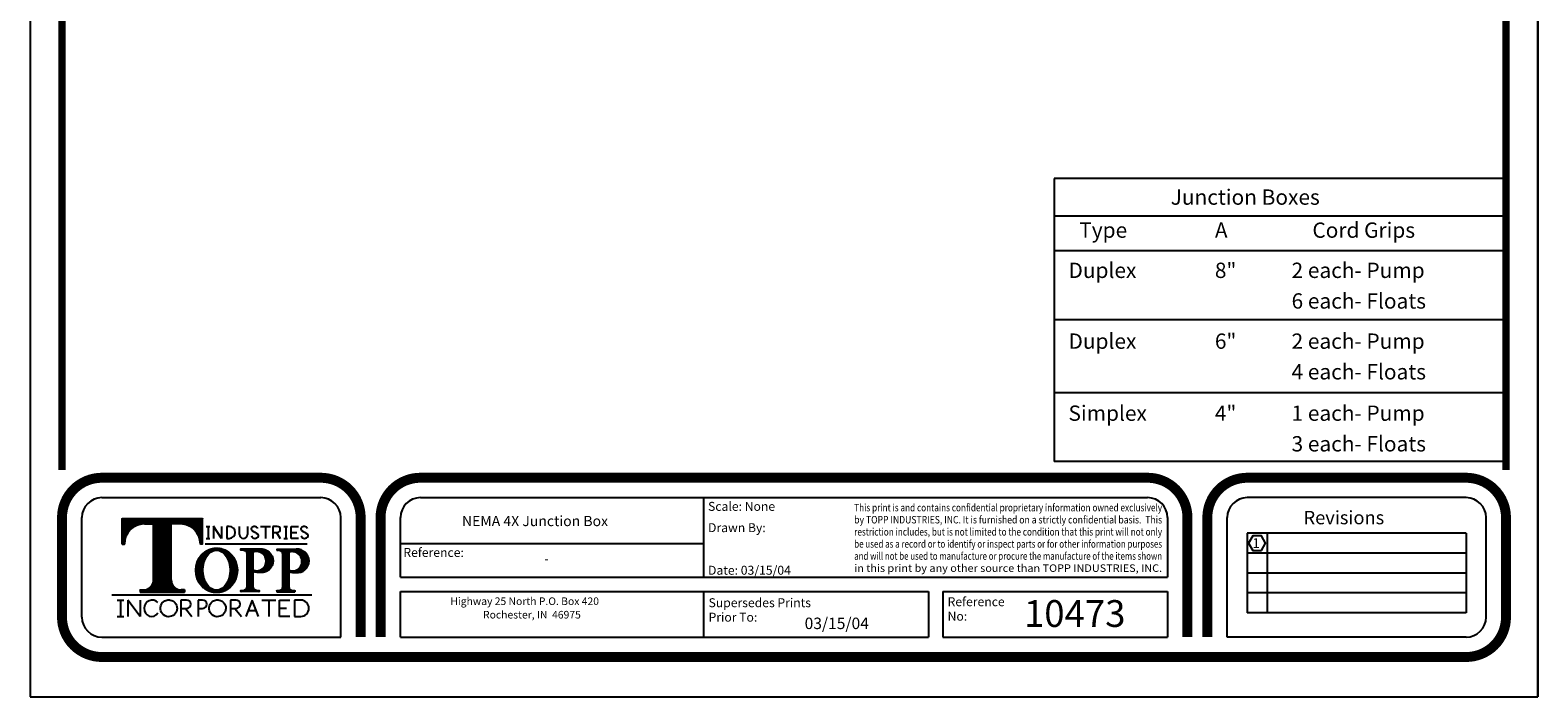
# Model space of a CAD drawing. Extents: x -4.4 to 20.2, y 10.1 to 42.
# Drawn here: x -4.4 to 20.2, y 10.1 to 21 of the extents above; entities that cross this region are included whole.
import ezdxf
from ezdxf.enums import TextEntityAlignment as Align

# ---------------------------------------------------------------- set-up
doc = ezdxf.new("R2010")
doc.units = 0
doc.header["$MEASUREMENT"] = 0
for name, color, linetype in [('BORDER', 5, 'CONTINUOUS'), ('DIM', 6, 'CONTINUOUS'), ('LIMITS', 7, 'CONTINUOUS')]:
    doc.layers.add(name, color=color, linetype=linetype)
doc.styles.add('ROMANC', font='romanc', dxfattribs={"height": 0.25})
doc.styles.add('ROMAND', font='romand', dxfattribs={"height": 0.915649})
doc.styles.add('ROMANS', font='romans', dxfattribs={"height": 1.5})
pattern_1 = [(45, (-4.05858204, -6.3547079), (-0.000445133932, 0.000445133932), []), (135, (-4.05858204, -6.3547079), (-0.000445133932, -0.000445133932), [])]

msp = doc.modelspace()

# ---------------------------------------------------------------- hatches: boundary and pattern name
at = {"layer": 'BORDER'}
h = msp.add_hatch(dxfattribs=at)
h.set_pattern_fill('ANSI37', color=256, scale=0.005036, style=0)
h.set_pattern_definition(pattern_1)
h.paths.add_polyline_path([(-2.36733, 12.02725, -0.41421356), (-2.53323, 11.86135), (-2.58665, 11.86135), (-2.58665, 11.82675), (-1.86129, 11.82675), (-1.86129, 11.86135), (-1.91472, 11.86135, -0.41421356), (-2.08061, 12.02725), (-2.08061, 12.94028), (-1.9346, 12.94028, -0.41382002), (-1.60349, 12.60962), (-1.56886, 12.60962), (-1.56886, 13.02487), (-2.87908, 13.02487), (-2.87908, 12.60962), (-2.84445, 12.60962, -0.41382002), (-2.51335, 12.94028), (-2.36733, 12.94028)])
h = msp.add_hatch(dxfattribs=at)
h.set_pattern_fill('ANSI37', color=256, scale=0.005036, style=0)
h.set_pattern_definition(pattern_1)
edge = h.paths.add_edge_path()
edge.add_ellipse((-1.33939, 12.18141), major_axis=(0, 0.36308), ratio=0.93821971, start_angle=0, end_angle=360)
edge = h.paths.add_edge_path(flags=16)
edge.add_ellipse((-1.33939, 12.18347), major_axis=(0, 0.32584), ratio=0.68321381, start_angle=0, end_angle=360)
h = msp.add_hatch(dxfattribs=at)
h.set_pattern_fill('ANSI37', color=256, scale=0.005036, style=0)
h.set_pattern_definition(pattern_1)
h.paths.add_polyline_path([(-0.84174, 11.92142, -0.41421356), (-0.91022, 11.85294), (-0.94191, 11.85294), (-0.94191, 11.83489), (-0.64468, 11.83489), (-0.64468, 11.85294), (-0.67638, 11.85294, -0.41421356), (-0.74486, 11.92142), (-0.74486, 12.16144, 0.06091176), (-0.62498, 12.14667, 0.42914974), (-0.41314, 12.33702, 0.39163118), (-0.62053, 12.53121), (-0.9414, 12.53121), (-0.9414, 12.51209), (-0.91022, 12.51209, -0.41421356), (-0.84174, 12.44361)])
h.paths.add_polyline_path([(-0.74486, 12.47978, -0.52874259), (-0.52973, 12.32881, -0.54392289), (-0.74486, 12.18769)], flags=16)
h = msp.add_hatch(dxfattribs=at)
h.set_pattern_fill('ANSI37', color=256, scale=0.005036, style=0)
h.set_pattern_definition(pattern_1)
h.paths.add_polyline_path([(-0.25707, 11.91879, -0.41421356), (-0.32556, 11.85031), (-0.35725, 11.85031), (-0.35725, 11.83226), (-0.06002, 11.83226), (-0.06002, 11.85031), (-0.09171, 11.85031, -0.41421356), (-0.16019, 11.91879), (-0.16019, 12.1588, 0.06091176), (-0.04031, 12.14403, 0.42914974), (0.17153, 12.33438, 0.39163118), (-0.03586, 12.52857), (-0.35673, 12.52857), (-0.35673, 12.50946), (-0.32556, 12.50946, -0.41421356), (-0.25707, 12.44098)])
h.paths.add_polyline_path([(-0.16019, 12.47714, -0.52874259), (0.05493, 12.32617, -0.54392289), (-0.16019, 12.18505)], flags=16)

# ---------------------------------------------------------------- linework, layer by layer
at = {"layer": 'BORDER', "color": 5}
for p, q in [((19.7114, 18.57545), (12.33465, 18.57545)), ((12.33465, 18.57545), (12.33465, 13.95767)), ((19.7114, 13.95767), (12.33465, 13.95767))]:
    msp.add_line(p, q, dxfattribs=at)
at = {"layer": 'BORDER'}
for p, q in [((12.33465, 17.96823), (19.7114, 17.96823)), ((12.33465, 17.40318), (19.7114, 17.40318)), ((12.33465, 16.27309), (19.7114, 16.27309)), ((12.33465, 15.08455), (19.7114, 15.08455)), ((-3.21223, 13.36738), (0.36329, 13.36738)), ((1.98852, 13.36738), (9.33119, 13.36738)), ((6.61798, 13.36738), (13.86056, 13.36738)), ((6.61798, 12.06719), (6.61798, 13.36738)), ((19.06131, 13.36738), (15.48579, 13.36738)), ((-3.53727, 11.4171), (-3.53727, 13.04233)), ((-2.87908, 13.02487), (-1.56886, 13.02487)), ((-2.87908, 12.60962), (-2.87908, 13.02487)), ((-2.51335, 12.94028), (-2.36733, 12.94028)), ((-2.36733, 12.02725), (-2.36733, 12.94028)), ((-2.08061, 12.02725), (-2.08061, 12.94028)), ((-1.9346, 12.94028), (-2.08061, 12.94028)), ((-1.56886, 12.60962), (-1.56886, 13.02487)), ((-1.5082, 12.89756), (-1.47816, 12.89756)), ((-1.47816, 12.89756), (-1.44812, 12.89756)), ((-1.47816, 12.89756), (-1.47816, 12.70241)), ((-1.25611, 12.70241), (-1.38988, 12.90164)), ((-1.38988, 12.90164), (-1.38988, 12.70241)), ((-1.25611, 12.89756), (-1.25611, 12.70241)), ((-1.13163, 12.89756), (-1.17318, 12.89756)), ((-1.17318, 12.89756), (-1.17318, 12.70241)), ((-0.9645, 12.76795), (-0.9645, 12.89756)), ((-0.83341, 12.89756), (-0.83341, 12.76795)), ((-0.62147, 12.89756), (-0.46112, 12.89756)), ((-0.5413, 12.89756), (-0.5413, 12.70241)), ((-0.34871, 12.89756), (-0.4197, 12.89756)), ((-0.4197, 12.89756), (-0.4197, 12.70241)), ((-0.23945, 12.89756), (-0.17936, 12.89756)), ((-0.2094, 12.89756), (-0.2094, 12.70241)), ((-0.11896, 12.89756), (-0.00149, 12.89756)), ((-0.11896, 12.70241), (-0.11896, 12.89756)), ((-0.11896, 12.79999), (-0.0271, 12.79999)), ((0.68834, 11.09205), (0.68834, 13.04233)), ((1.66348, 12.06719), (1.66348, 13.04233)), ((14.1856, 13.04233), (14.1856, 12.06719)), ((15.16074, 11.09205), (15.16074, 13.04233)), ((19.38635, 11.4171), (19.38635, 13.04233)), ((-2.87908, 12.60962), (-2.84445, 12.60962)), ((-1.56886, 12.60962), (-1.60349, 12.60962)), ((-1.52433, 12.61251), (0.14143, 12.61251)), ((-1.5082, 12.70241), (-1.44812, 12.70241)), ((-1.17318, 12.70241), (-1.13163, 12.70241)), ((-0.4197, 12.79904), (-0.34871, 12.79904)), ((-0.36232, 12.79904), (-0.30043, 12.70241)), ((-0.23945, 12.70241), (-0.17936, 12.70241)), ((-0.00149, 12.70241), (-0.11896, 12.70241)), ((1.66348, 12.61672), (6.61798, 12.61672)), ((19.06131, 12.7873), (15.48579, 12.7873)), ((15.48579, 12.7873), (15.48579, 11.48711)), ((15.81084, 12.7873), (15.81084, 11.48711)), ((19.06131, 12.7873), (19.06131, 11.48711)), ((-0.35673, 12.52857), (-0.03586, 12.52857)), ((-0.35673, 12.52857), (-0.35673, 12.50946)), ((-0.35673, 12.50946), (-0.32556, 12.50946)), ((-0.25707, 11.91879), (-0.25707, 12.44098)), ((-0.16019, 12.47714), (-0.16019, 12.18505)), ((19.06131, 12.46225), (15.48579, 12.46225)), ((-0.16019, 12.1588), (-0.16019, 11.91879)), ((1.66348, 12.06719), (9.33119, 12.06719)), ((6.61798, 12.06719), (14.1856, 12.06719)), ((19.06131, 12.1372), (15.48579, 12.1372)), ((-2.58665, 11.86135), (-2.58665, 11.82675)), ((-2.58665, 11.86135), (-2.53323, 11.86135)), ((-2.58665, 11.82675), (-1.86129, 11.82675)), ((-1.86129, 11.86135), (-1.91472, 11.86135)), ((-1.86129, 11.86135), (-1.86129, 11.82675)), ((-0.35725, 11.85031), (-0.35725, 11.83226)), ((-0.35725, 11.85031), (-0.32556, 11.85031)), ((-0.35725, 11.83226), (-0.06002, 11.83226)), ((-0.09171, 11.85031), (-0.06002, 11.85031)), ((-0.06002, 11.85031), (-0.06002, 11.83226)), ((1.66348, 11.83369), (9.33119, 11.83369)), ((1.66348, 11.09205), (1.66348, 11.83369)), ((6.61798, 11.83369), (10.28504, 11.83369)), ((6.61798, 11.09205), (6.61798, 11.83369)), ((10.28504, 11.83369), (10.28504, 11.09205)), ((10.51854, 11.83369), (10.51854, 11.09205)), ((10.51854, 11.83369), (14.1856, 11.83369)), ((14.1856, 11.83369), (14.1856, 11.09205)), ((-3.04902, 11.78164), (0.2183, 11.78164)), ((-3.04902, 11.78164), (0.2183, 11.78164)), ((-2.9604, 11.69564), (-2.85092, 11.69564)), ((-2.90566, 11.69564), (-2.90566, 11.42829)), ((-2.58377, 11.42829), (-2.78861, 11.69564)), ((-2.78861, 11.69564), (-2.78861, 11.42829)), ((-2.58377, 11.69564), (-2.58377, 11.42829)), ((-1.82756, 11.69564), (-1.91999, 11.69564)), ((-1.91999, 11.69564), (-1.91999, 11.42829)), ((-1.63757, 11.69564), (-1.63757, 11.42829)), ((-1.56818, 11.69564), (-1.63757, 11.69564)), ((-1.02147, 11.69564), (-1.11389, 11.69564)), ((-1.11389, 11.69564), (-1.11389, 11.42829)), ((-0.7588, 11.69564), (-0.8612, 11.42829)), ((-0.65278, 11.42829), (-0.7588, 11.69564)), ((-0.59841, 11.69564), (-0.37187, 11.69564)), ((-0.48514, 11.69564), (-0.48514, 11.42829)), ((-0.31278, 11.69564), (-0.14029, 11.69564)), ((-0.31278, 11.42829), (-0.31278, 11.69564)), ((0.03511, 11.69564), (-0.06579, 11.69564)), ((-0.06579, 11.69564), (-0.06579, 11.42829)), ((19.06131, 11.81216), (15.48579, 11.81216)), ((-2.9604, 11.42829), (-2.85092, 11.42829)), ((-1.91999, 11.55856), (-1.82756, 11.55856)), ((-1.84681, 11.55856), (-1.74068, 11.42829)), ((-1.63757, 11.55856), (-1.56818, 11.55856)), ((-1.11389, 11.55856), (-1.02147, 11.55856)), ((-1.04071, 11.55856), (-0.93458, 11.42829)), ((-0.82387, 11.52577), (-0.69144, 11.52577)), ((-0.31278, 11.56197), (-0.19807, 11.56197)), ((-0.14029, 11.42829), (-0.31278, 11.42829)), ((-0.06579, 11.42829), (0.03511, 11.42829)), ((19.06131, 11.48711), (15.48579, 11.48711)), ((-3.21223, 11.09205), (0.68834, 11.09205)), ((1.66348, 11.09205), (9.33119, 11.09205)), ((6.61798, 11.09205), (10.28504, 11.09205)), ((10.51854, 11.09205), (14.1856, 11.09205)), ((19.06131, 11.09205), (15.16074, 11.09205))]:
    msp.add_line(p, q, dxfattribs=at)
at = {"layer": 'BORDER', "color": 5}
for points, const_width in [([(-3.86232, 13.81645), (-3.86232, 41.19004, -0.41421356), (-3.60228, 41.45008), (19.45136, 41.45008, -0.41421356), (19.7114, 41.19004), (19.7114, 13.81645)], 0.11583), ([(-3.21223, 13.69243, 0.41421356), (-3.86232, 13.04233, -0.56052693)], 0.16252), ([(0.36329, 13.69243, -0.41421356), (1.01338, 13.04233, 0.56052693)], 0.16252), ([(1.98852, 13.69243, 0.41421356), (1.33843, 13.04233, -0.56052693)], 0.16252), ([(13.86056, 13.69243, -0.41421356), (14.51065, 13.04233, 0.56052693)], 0.16252), ([(15.48579, 13.69243, 0.41421356), (14.8357, 13.04233, -0.56052693)], 0.16252), ([(19.06131, 13.69243, -0.41421356), (19.7114, 13.04233, 0.56052693)], 0.16252), ([(-3.21223, 10.76701, -0.41421356), (-3.86232, 11.4171, 0.56052693)], 0.16252), ([(19.06131, 10.76701, 0.41421356), (19.7114, 11.4171, -0.56052693)], 0.16252)]:
    msp.add_lwpolyline(points, format="xyb", dxfattribs=dict(at, const_width=const_width))
for points, const_width in [([(-3.86232, 13.81645), (-3.86232, 41.19004)], 0.06501), ([(19.7114, 13.81645), (19.7114, 41.19004)], 0.06501), ([(-3.21223, 13.69243), (0.36329, 13.69243)], 0.16252), ([(1.98852, 13.69243), (13.86056, 13.69243)], 0.16252), ([(19.06131, 13.69243), (15.48579, 13.69243)], 0.16252), ([(-3.86232, 13.04233), (-3.86232, 11.4171)], 0.16252), ([(1.01338, 11.09205), (1.01338, 13.04233)], 0.16252), ([(1.33843, 13.04233), (1.33843, 11.09205)], 0.16252), ([(14.51065, 11.09205), (14.51065, 13.04233)], 0.16252), ([(14.8357, 11.09205), (14.8357, 13.04233)], 0.16252), ([(19.7114, 13.04233), (19.7114, 11.4171)], 0.16252), ([(19.06131, 10.76701), (-3.21223, 10.76701)], 0.16252)]:
    msp.add_lwpolyline(points, dxfattribs=dict(at, const_width=const_width))
at = {"layer": 'BORDER'}
msp.add_lwpolyline([(15.71752, 12.50425), (15.78677, 12.62419), (15.71752, 12.74414), (15.57901, 12.74414), (15.50976, 12.62419), (15.57901, 12.50425)], close=True, dxfattribs=at)
msp.add_lwpolyline([(-0.62498, 12.14667, -0.06091176), (-0.74486, 12.16144), (-0.74486, 11.92142, 0.41421356), (-0.67638, 11.85294), (-0.64468, 11.85294), (-0.64468, 11.83489), (-0.94191, 11.83489), (-0.94191, 11.85294), (-0.91022, 11.85294, 0.41421356), (-0.84174, 11.92142), (-0.84174, 12.44361, 0.41421356), (-0.91022, 12.51209), (-0.9414, 12.51209), (-0.9414, 12.53121), (-0.62304, 12.53121, -0.3951021), (-0.41314, 12.33702, -0.42914974), (-0.62498, 12.14667)], format="xyb", dxfattribs=at)
msp.add_lwpolyline([(-0.74486, 12.18769, 0.54392289), (-0.52973, 12.32881, 0.52874259), (-0.74486, 12.47978)], format="xyb", close=True, dxfattribs=at)
for centre, radius, start, end in [((-3.21223, 13.04233), 0.32505, 90, 180), ((0.36329, 13.04233), 0.32505, 0, 90), ((1.98852, 13.04233), 0.32505, 90, 180), ((13.86056, 13.04233), 0.32505, 0, 90), ((15.48579, 13.04233), 0.32505, 90, 180), ((19.06131, 13.04233), 0.32505, 0, 90), ((-2.51335, 12.60918), 0.3311, 90, 179.923004), ((-1.9346, 12.60918), 0.3311, 0.076996, 90), ((-1.13163, 12.79999), 0.09758, 270, 90), ((-0.74679, 12.85596), 0.02756, 140.101426, 236.383068), ((-0.71956, 12.83724), 0.06053, 25.379638, 143.047804), ((0.14116, 14.19158), 1.63141, 236.383068, 240.315223), ((-0.34871, 12.8483), 0.04926, 270, 90), ((0.06497, 12.85596), 0.02756, 140.101426, 236.383068), ((0.0922, 12.83724), 0.06053, 25.379638, 143.047804), ((0.95292, 14.19158), 1.63141, 236.383068, 240.315223), ((-0.89896, 12.76795), 0.06555, 180, 0), ((-0.7117, 12.76429), 0.06179, 200.502447, 334.026213), ((-0.6804, 12.75033), 0.02756, 331.630608, 60.315223), ((0.10005, 12.76429), 0.06179, 200.502447, 334.026213), ((0.13135, 12.75033), 0.02756, 331.630608, 60.315223), ((-0.32556, 12.44098), 0.06848, 0, 90), ((-0.10405, 12.32838), 0.159, 359.205673, 110.674935), ((-0.0983, 12.32524), 0.15324, 246.179097, 0.350223), ((-0.02486, 12.33988), 0.19646, 265.488062, 358.394374), ((-0.03712, 12.31939), 0.20918, 4.10812, 90.34444), ((-0.03986, 12.6416), 0.49757, 256.005504, 269.948223), ((-2.53323, 12.02725), 0.1659, 270, 0), ((-1.91472, 12.02725), 0.1659, 180, 270), ((-0.32556, 11.91879), 0.06848, 270, 360), ((-0.09171, 11.91879), 0.06848, 180, 270), ((-2.38948, 11.56407), 0.1316, 44.321228, 180.91508), ((-1.82756, 11.6271), 0.06854, 270, 90), ((-1.56818, 11.6271), 0.06854, 270, 90), ((-1.02147, 11.6271), 0.06854, 270, 90), ((0.03511, 11.56197), 0.13367, 270, 90), ((-3.21223, 11.4171), 0.32505, 180, 270), ((-2.39898, 11.55072), 0.1226, 174.737783, 327.723969), ((19.06131, 11.4171), 0.32505, 270, 0)]:
    msp.add_arc(centre, radius, start, end, dxfattribs=at)
for centre, major_axis, ratio in [((-1.33939, 12.18141), (0, 0.36308), 0.93821971), ((-1.33939, 12.18347), (0, 0.32584), 0.68321381)]:
    msp.add_ellipse(centre, major_axis=major_axis, ratio=ratio, dxfattribs=at)
for points in [[(-2.12001, 11.69926), (-2.14168, 11.69926), (-2.16333, 11.69401), (-2.21518, 11.66727), (-2.24047, 11.6368), (-2.26163, 11.56644), (-2.25735, 11.52702), (-2.22159, 11.46288), (-2.19035, 11.43859), (-2.1195, 11.41984), (-2.08038, 11.42551), (-2.01772, 11.46361), (-1.99462, 11.49578), (-1.97842, 11.56745), (-1.98544, 11.60647), (-2.02559, 11.66794), (-2.05845, 11.68998), (-2.10287, 11.69845), (-2.11144, 11.69926), (-2.12001, 11.69926)], [(-1.32454, 11.69926), (-1.34621, 11.69926), (-1.36786, 11.69401), (-1.41971, 11.66727), (-1.445, 11.6368), (-1.46616, 11.56644), (-1.46188, 11.52702), (-1.42612, 11.46288), (-1.39488, 11.43859), (-1.32403, 11.41984), (-1.28491, 11.42551), (-1.22225, 11.46361), (-1.19915, 11.49578), (-1.18295, 11.56745), (-1.18997, 11.60647), (-1.23012, 11.66794), (-1.26298, 11.68998), (-1.3074, 11.69845), (-1.31597, 11.69926), (-1.32454, 11.69926)]]:
    msp.add_open_spline(points, degree=3, knots=[0, 0, 0, 0, 0.47486663, 0.47486663, 1.27779104, 1.27779104, 2.08071546, 2.08071546, 2.88363988, 2.88363988, 3.68656429, 3.68656429, 4.48948871, 4.48948871, 5.29241312, 5.29241312, 6.09533754, 6.09533754, 6.28318531, 6.28318531, 6.28318531, 6.28318531], dxfattribs=at)
at = {"layer": 'LIMITS', "color": 7}
for p, q in [((-4.38239, 41.97015), (-4.38239, 10.11691)), ((20.23148, 10.11691), (20.23148, 41.97015)), ((-4.38239, 10.11691), (20.23148, 10.11691))]:
    msp.add_line(p, q, dxfattribs=at)
at = {"layer": 'LIMITS'}
for p, q in [((20.23148, 41.32141), (20.23148, 10.11691)), ((20.23148, 10.11691), (20.23148, 41.32141))]:
    msp.add_line(p, q, dxfattribs=at)

# ---------------------------------------------------------------- texts
at = {"layer": 'BORDER', "color": 6}
for s, height, style, p in [('Scale: None', 0.1458407, 'ROMANC', (6.6846, 13.15223)), ('NEMA 4X Junction Box', 0.1677169, 'ROMANC', (2.6672, 12.9029)), ('Revisions', 0.218761, 'ROMANC', (16.40662, 12.93287)), ('Drawn By:', 0.145841, 'ROMANC', (6.6846, 12.80474)), ('Reference:', 0.145841, 'ROMANC', (1.71057, 12.40017)), ('1', 0.16252, 'ROMAND', (15.57108, 12.54379)), ('-', 0.14584, 'ROMANC', (4.01351, 12.29678)), ('Date: 03/15/04', 0.1458407, 'ROMANC', (6.6846, 12.10976)), ('Highway 25 North P.O. Box 420', 0.1239646, 'ROMANC', (2.4774, 11.61552)), ('Supersedes Prints', 0.1458407, 'ROMANC', (6.69291, 11.57992)), ('Reference', 0.145841, 'ROMANC', (10.59529, 11.59608)), ('10473', 0.437522, 'ROMANC', (11.84268, 11.25785)), ('Rochester, IN  46975', 0.1239646, 'ROMANC', (3.01123, 11.39537)), ('Prior To:', 0.145841, 'ROMANC', (6.69291, 11.3438)), ('03/15/04', 0.186902, 'ROMAND', (8.26134, 11.22265)), ('No:', 0.145841, 'ROMANC', (10.59529, 11.35996))]:
    msp.add_text(s, height=height, dxfattribs=dict(at, style=style)).set_placement(p)
at = {"layer": 'BORDER', "color": 6, "style": 'ROMANS'}
for s, width, p, p2 in [('This print is and contains confidential proprietary information owned exclusively', 0.656934, (9.07091, 13.14398), (14.09721, 13.14398)), ('by TOPP INDUSTRIES, INC. It is furnished on a strictly confidential basis.  This', 0.659437, (9.07091, 12.94646), (14.09721, 12.94646)), ('restriction includes, but is not limited to the condition that this print will not only', 0.626489, (9.07091, 12.74893), (14.09721, 12.74893)), ('be used as a record or to identify or inspect parts or for other information purposes', 0.596266, (9.07091, 12.55141), (14.09721, 12.55141)), ('and will not be used to manufacture or procure the manufacture of the items shown', 0.600404, (9.07091, 12.35388), (14.09721, 12.35388)), ('in this print by any other source than TOPP INDUSTRIES, INC.', 0.839168, (9.07091, 12.15636), (14.09721, 12.15636))]:
    msp.add_text(s, height=0.1220001, dxfattribs=dict(at, width=width)).set_placement(p, p2, align=Align.FIT)
at = {"layer": 'DIM', "style": 'ROMANC'}
for s, p in [('Junction Boxes', (14.23728, 18.14743)), ('Type', (12.74439, 17.60846)), ('A', (14.95894, 17.60846)), ('Cord Grips', (16.55061, 17.60846)), ('Duplex', (12.56886, 16.95259)), ('8"', (14.95894, 16.95259)), ('2 each- Pump', (16.21086, 16.95259)), ('6 each- Floats', (16.21086, 16.45259)), ('Duplex', (12.56886, 15.79672)), ('6"', (14.95894, 15.79672)), ('2 each- Pump', (16.21086, 15.79672)), ('4 each- Floats', (16.21086, 15.29672)), ('Simplex', (12.56886, 14.62136)), ('4"', (14.95894, 14.62136)), ('1 each- Pump', (16.21086, 14.62136)), ('3 each- Floats', (16.21086, 14.12136))]:
    msp.add_text(s, height=0.25, dxfattribs=at).set_placement(p)

doc.saveas('drawing.dxf')
